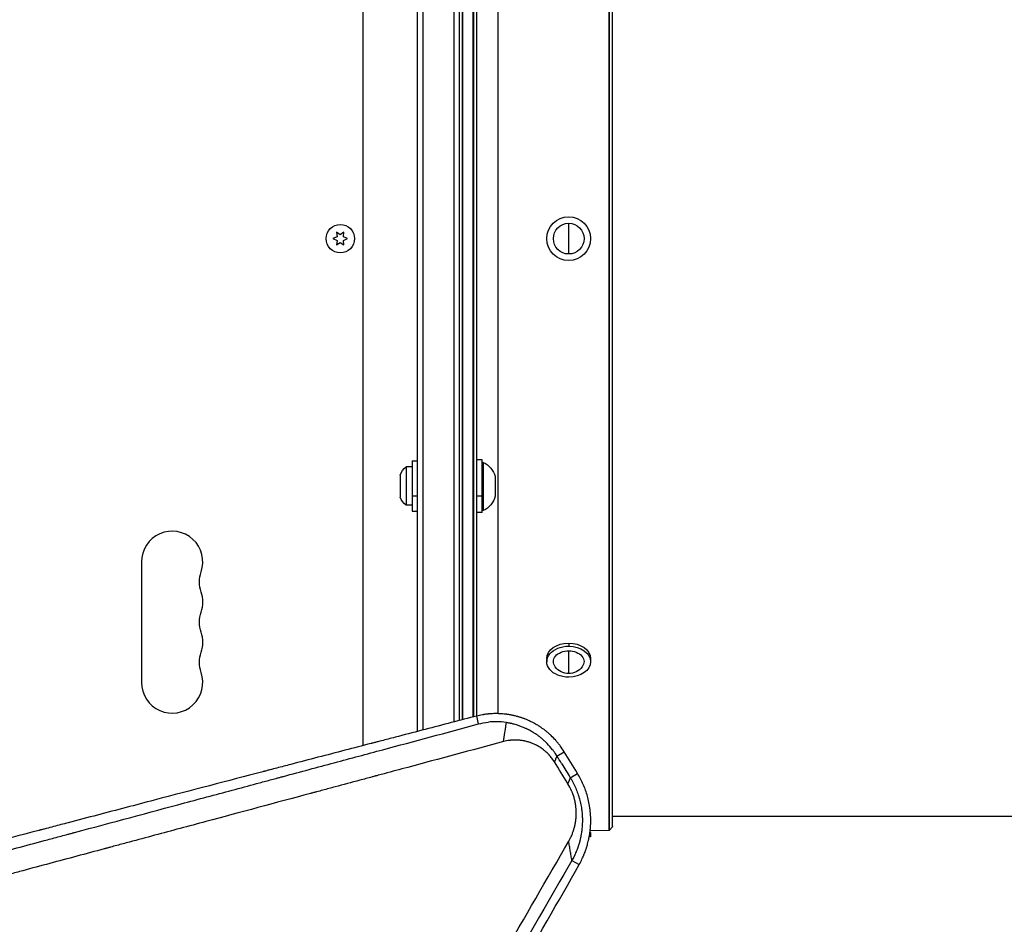
# Model space of a CAD drawing. Units: millimetres. Extents: x -3552 to 4077, y -4062 to 5184.
# Drawn here: x -182 to 268, y 228 to 641 of the extents above; entities that cross this region are included whole.
import ezdxf

# ---------------------------------------------------------------- set-up
doc = ezdxf.new("R2010")
doc.units = ezdxf.units.MM
doc.header["$LTSCALE"] = 20
doc.linetypes.add('HIDDEN', pattern=[9.525, 6.35, -3.175])
doc.layers.add('2d', color=230, linetype='Continuous')
doc.layers.add('EN-Free_Space_Hatch', color=10, linetype='HIDDEN')

msp = doc.modelspace()

# ---------------------------------------------------------------- hatches: boundary and pattern name
at = {"layer": 'EN-Free_Space_Hatch'}
h = msp.add_hatch(dxfattribs=at)
h.set_pattern_fill('ANSI31', color=256, scale=100, angle=-30)
h.set_pattern_definition([(285, (-148, -1174.33), (306.681, 82.175), [])])
edge = h.paths.add_edge_path()
edge.add_line((-147.99, -1174.33), (-1197, -2991.26))
edge.add_arc((-2063.03, -2491.26), 1000, -120, -30, ccw=False)
edge.add_arc((-2063.03, -2491.26), 1000, 150, 240, ccw=False)
edge.add_line((-2929.05, -1991.26), (-1880.04, -174.33))
edge.add_arc((-1014.02, -674.33), 1000, 60, 150, ccw=False)
edge.add_arc((-1014.02, -674.33), 1000, -30, 60, ccw=False)

# ---------------------------------------------------------------- linework, layer by layer
at = {"layer": '2d'}
for p, q in [((16.5, 1029.47), (16.5, 320.43)), ((0, 316.15), (0, 1029)), ((2.5, 316.8), (2.5, 1029.06)), ((19, 1027.81), (19, 321.08)), ((20.35, 858.85), (20.35, 321.43)), ((20.71, 321.52), (20.71, 859)), ((25.29, 859), (25.29, 322.71)), ((25.65, 322.8), (25.65, 858.85)), ((19.15, 321.12), (19.15, 857.65)), ((26.85, 857.65), (26.85, 323.12)), ((27, 323.15), (27, 857.29)), ((36.84, 324.25), (36.84, 811.84)), ((87.29, 811.03), (87.29, 270.97)), ((87.64, 271.12), (87.64, 810.88)), ((88.86, 809.62), (88.86, 272.38)), ((89, 272.73), (89, 809.27)), ((-25, 804.5), (-25, 309.65)), ((-36.93, 543.9), (-36.75, 541.86)), ((-35.25, 542.73), (-36.93, 543.9)), ((-33.58, 543.9), (-35.25, 542.73)), ((-33.75, 541.86), (-33.58, 543.9)), ((69, 534), (69, 548)), ((-36.75, 541.86), (-38.6, 541)), ((-38.6, 541), (-36.75, 540.14)), ((-36.75, 540.14), (-36.93, 538.1)), ((-31.9, 541), (-33.75, 541.86)), ((-33.75, 540.14), (-31.9, 541)), ((-33.58, 538.1), (-33.75, 540.14)), ((-36.93, 538.1), (-35.25, 539.27)), ((-35.25, 539.27), (-33.58, 538.1)), ((-5.12, 436.86), (-5.12, 419.36)), ((-2.5, 436.86), (-5.12, 436.86)), ((-2.5, 439.61), (-2.5, 416.61)), ((-2.5, 439.61), (0, 439.61)), ((29.5, 440.11), (27, 440.11)), ((29.5, 416.11), (29.5, 440.11)), ((30, 438.92), (29.5, 438.92)), ((30, 438.92), (30, 416.92)), ((-8, 433.11), (-8, 423.11)), ((35.5, 432.42), (35.5, 423.42)), ((-2.5, 423.71), (0, 423.71)), ((29.5, 423.52), (27, 423.52)), ((-2.5, 419.36), (-5.12, 419.36)), ((-2.5, 416.61), (0, 416.61)), ((29.5, 416.11), (27, 416.11)), ((30, 416.92), (29.5, 416.92)), ((-126, 393.5), (-126, 338.5)), ((69, 356.45), (69, 355.03)), ((69, 342.57), (69, 352.91)), ((59, 349.37), (59, 347.96)), ((79, 349.37), (79, 347.96)), ((27.85, 319.53), (27.07, 323.17)), ((19.15, 317.2), (19.15, 317.2)), ((20.35, 317.52), (20.35, 317.52)), ((20.71, 317.61), (20.71, 317.61)), ((63.64, 304.89), (66.93, 306.88)), ((69.73, 295.03), (73.01, 297.01)), ((89, 277.5), (1441, 277.5)), ((71.12, 270.71), (71.12, 270.71)), ((79, 270), (78.7, 270)), ((87.29, 270.97), (78.8, 270.84)), ((79, 270), (79, 268)), ((88.86, 272.38), (87.64, 271.12)), ((79, 268), (78.37, 268)), ((70.47, 257.24), (73.83, 255.47))]:
    msp.add_line(p, q, dxfattribs=at)
for centre, radius in [((69, 541), 10), ((-35.25, 541), 6.5), ((69, 541), 7)]:
    msp.add_circle(centre, radius, dxfattribs=at)
at = {"layer": '2d', "extrusion": (0, 0, -1)}
for centre, radius, start, end in [((0.5, 430.32), 8, 20.3641, 54.7593), ((-25.84, 429.82), 10, 114.5665, 164.9608), ((0.5, 425.89), 8, 305.2407, 339.6359), ((-25.84, 426.01), 10, 195.0392, 245.4335), ((85.54, 384.33), 14, 340.8901, 19.1099), ((85.54, 366), 14, 340.8901, 19.1099), ((85.54, 347.67), 14, 340.8901, 19.1099), ((-69, 350.34), 7.77, 217.8201, 322.1799), ((-88.5, 272.73), 0.5, 180, 224.076)]:
    msp.add_arc(centre, radius, start, end, dxfattribs=at)
at = {"layer": '2d'}
for centre, radius, start, end in [((-112, 393.5), 14, 340.8901, 180), ((-112, 375.17), 14, 340.8901, 19.1099), ((-112, 356.83), 14, 340.8901, 19.1099), ((-112, 338.5), 14, 180, 19.1099), ((87.29, 271.47), 0.5, 270.924, 315.924)]:
    msp.add_arc(centre, radius, start, end, dxfattribs=at)
at = {"layer": '2d', "extrusion": (0, 0, -1)}
for centre, major_axis, start_param, end_param in [((69, 349.37), (10, 0), 3.141593, 4.712389), ((69, 349.37), (10, 0), -1.570796, 0), ((69, 347.96), (10, 0), 1.570796, 4.712389), ((69, 347.96), (-7, 0), -0.501988, 1.570796), ((69, 347.96), (10, 0), -1.570796, 1.570796), ((69, 347.96), (-7, 0), 1.570796, 3.64358)]:
    msp.add_ellipse(centre, major_axis=major_axis, ratio=0.707107, start_param=start_param, end_param=end_param, dxfattribs=at)
at = {"layer": '2d'}
for points, knots in [([(66.93, 306.88), (66.38, 307.78), (65.78, 308.67), (64.82, 309.97), (64.48, 310.4), (63.96, 311.04), (63.7, 311.36), (63.38, 311.72), (63.22, 311.91), (63.14, 312), (63.1, 312.04), (63.08, 312.06), (63.07, 312.07), (63.07, 312.08), (62.42, 312.8), (61.72, 313.53), (60.58, 314.62), (60.18, 314.98), (59.57, 315.51), (59.25, 315.78), (58.88, 316.09), (58.69, 316.24), (58.59, 316.32), (58.55, 316.35), (58.52, 316.37), (58.51, 316.38), (58.09, 316.72), (57.68, 317.03), (57.06, 317.47), (56.76, 317.69), (56.4, 317.93), (56.23, 318.05), (56.15, 318.1), (56.1, 318.14), (56.07, 318.15), (55.67, 318.42), (55.27, 318.68), (54.64, 319.06), (54.31, 319.26), (53.92, 319.48), (53.71, 319.6), (53.61, 319.66), (53.56, 319.68), (53.54, 319.7), (53.53, 319.7), (53.52, 319.71), (53.12, 319.93), (52.71, 320.15), (52.05, 320.48), (51.72, 320.64), (51.31, 320.83), (51.1, 320.93), (51, 320.98), (50.95, 321), (50.92, 321.01), (50.91, 321.02), (50.9, 321.02), (50.52, 321.19), (50.12, 321.37), (49.46, 321.64), (49.23, 321.73), (48.87, 321.87), (48.69, 321.94), (48.47, 322.02), (48.36, 322.06), (48.31, 322.08), (48.28, 322.09), (48.26, 322.09), (47.8, 322.26), (47.35, 322.41), (46.69, 322.62), (46.47, 322.69), (46.2, 322.77), (46.14, 322.79), (46.04, 322.82), (45.9, 322.86), (45.74, 322.9), (45.22, 323.05), (44.77, 323.16), (44.16, 323.31), (44.04, 323.34), (43.75, 323.4), (43.62, 323.43), (43.23, 323.51), (43, 323.56), (42.7, 323.62), (42.61, 323.64), (42.48, 323.66), (42.43, 323.67), (42.35, 323.68), (42.3, 323.69), (42.05, 323.74), (41.62, 323.81), (41.15, 323.88), (40.84, 323.92), (40.78, 323.93), (40.65, 323.95), (40.46, 323.97), (40.27, 324), (39.65, 324.07), (39.18, 324.11), (38.53, 324.16), (38.32, 324.18), (38.01, 324.2), (37.86, 324.21), (37.69, 324.22), (37.6, 324.22), (37.57, 324.22), (37.54, 324.22), (37.53, 324.22), (37.44, 324.23), (37.34, 324.23), (37.17, 324.24), (37.08, 324.24), (36.97, 324.24), (36.91, 324.25), (36.89, 324.25), (36.87, 324.25), (36.86, 324.25), (36.69, 324.25), (36.55, 324.25), (36.39, 324.26), (36.34, 324.26), (36.28, 324.26), (36.25, 324.26), (36.22, 324.26), (36.2, 324.26), (36.2, 324.26), (36.19, 324.26), (36.19, 324.26), (36.19, 324.26), (35.89, 324.26), (35.63, 324.26), (35.29, 324.26), (35.19, 324.25), (35.06, 324.25), (35, 324.25), (34.93, 324.25), (34.9, 324.25), (34.88, 324.25), (34.87, 324.25), (34.87, 324.25), (34.87, 324.25), (34.44, 324.23), (33.79, 324.2), (33.01, 324.15), (32.62, 324.11), (32.43, 324.1), (32.33, 324.09), (32.28, 324.08), (32.26, 324.08), (32.25, 324.08), (32.24, 324.08), (32.24, 324.08), (32.24, 324.08), (31.45, 324), (30.84, 323.91), (30.19, 323.81), (30.02, 323.78), (29.83, 323.75), (29.77, 323.74), (29.71, 323.73), (29.68, 323.73), (29.65, 323.72), (29.64, 323.72), (29.64, 323.72), (29.63, 323.72), (29.63, 323.72), (29.63, 323.72), (29.63, 323.72), (28.65, 323.55), (27.8, 323.35), (27.07, 323.17)], [0, 0, 0, 0, 0.0625, 0.0625, 0.09375, 0.09375, 0.109375, 0.117188, 0.121094, 0.123047, 0.124023, 0.124512, 0.124512, 0.125, 0.125, 0.1875, 0.1875, 0.21875, 0.21875, 0.234375, 0.242188, 0.246094, 0.248047, 0.249023, 0.249023, 0.25, 0.25, 0.28125, 0.28125, 0.296875, 0.304688, 0.308594, 0.310547, 0.310547, 0.3125, 0.3125, 0.34375, 0.34375, 0.359375, 0.367188, 0.371094, 0.373047, 0.374023, 0.374512, 0.374512, 0.375, 0.375, 0.40625, 0.40625, 0.421875, 0.429688, 0.433594, 0.435547, 0.436523, 0.437012, 0.437012, 0.4375, 0.4375, 0.46875, 0.46875, 0.484375, 0.484375, 0.492188, 0.496094, 0.498047, 0.499023, 0.499023, 0.5, 0.5, 0.53125, 0.53125, 0.546875, 0.546875, 0.550781, 0.550781, 0.554688, 0.5625, 0.5625, 0.59375, 0.59375, 0.601562, 0.601562, 0.609375, 0.609375, 0.625, 0.625, 0.632812, 0.632812, 0.636719, 0.636719, 0.640625, 0.640625, 0.65625, 0.671875, 0.671875, 0.675781, 0.675781, 0.679687, 0.6875, 0.6875, 0.71875, 0.71875, 0.734375, 0.734375, 0.742187, 0.746094, 0.748047, 0.749023, 0.749023, 0.75, 0.75, 0.757812, 0.757812, 0.761719, 0.763672, 0.764648, 0.765137, 0.765137, 0.765625, 0.765625, 0.773437, 0.773437, 0.777344, 0.777344, 0.779297, 0.780273, 0.780762, 0.781006, 0.781128, 0.781128, 0.78125, 0.78125, 0.796875, 0.796875, 0.804687, 0.804687, 0.808594, 0.810547, 0.811523, 0.812012, 0.812256, 0.812256, 0.8125, 0.8125, 0.84375, 0.859375, 0.867188, 0.871094, 0.873047, 0.874023, 0.874512, 0.874756, 0.874878, 0.874878, 0.875, 0.875, 0.90625, 0.90625, 0.921875, 0.921875, 0.929687, 0.929687, 0.933594, 0.935547, 0.936523, 0.937012, 0.937256, 0.937378, 0.937378, 0.9375, 0.9375, 1, 1, 1, 1]), ([(27.07, 323.17), (19.38, 321.18), (11.51, 319.14), (-0.55, 316.01), (-4.61, 314.96), (-10.77, 313.35), (-13.87, 312.55), (-17.52, 311.6), (-19.35, 311.12), (-20.26, 310.89), (-20.72, 310.77), (-20.95, 310.71), (-21.06, 310.68), (-21.11, 310.66), (-21.15, 310.66), (-21.16, 310.65), (-29.12, 308.58), (-37.2, 306.47), (-49.56, 303.25), (-53.71, 302.17), (-60, 300.53), (-63.16, 299.7), (-66.87, 298.73), (-68.73, 298.25), (-69.66, 298), (-70.13, 297.88), (-70.36, 297.82), (-70.48, 297.79), (-70.53, 297.78), (-70.56, 297.77), (-70.58, 297.76), (-86.59, 293.58), (-103.11, 289.26), (-128.68, 282.55), (-137.34, 280.28), (-150.52, 276.82), (-154.95, 275.66), (-161.64, 273.9), (-164.99, 273.02), (-168.93, 271.98), (-170.91, 271.46), (-171.9, 271.2), (-172.39, 271.07), (-172.64, 271.01), (-172.76, 270.98), (-172.82, 270.96), (-172.85, 270.95), (-172.87, 270.95), (-189.69, 266.53), (-206.99, 261.97), (-233.72, 254.93), (-242.75, 252.54), (-256.5, 248.92), (-263.42, 247.09), (-271.58, 244.94), (-275.68, 243.85), (-277.74, 243.31), (-278.77, 243.04), (-279.28, 242.9), (-279.54, 242.83), (-279.67, 242.8), (-279.72, 242.78), (-279.76, 242.78), (-279.78, 242.77), (-297.57, 238.07), (-315.75, 233.26), (-343.61, 225.89), (-353, 223.41), (-367.23, 219.64), (-374.39, 217.74), (-382.8, 215.51), (-387.02, 214.39), (-389.13, 213.83), (-390.19, 213.55), (-390.72, 213.41), (-390.99, 213.34), (-391.1, 213.31), (-391.18, 213.29), (-391.22, 213.28), (-409.62, 208.4), (-428.36, 203.43), (-457.04, 195.82), (-466.69, 193.26), (-481.3, 189.37), (-488.64, 187.42), (-497.27, 185.13), (-501.59, 183.98), (-503.76, 183.4), (-504.85, 183.12), (-505.39, 182.97), (-505.66, 182.9), (-505.78, 182.87), (-505.85, 182.85), (-505.89, 182.84), (-515.55, 180.27), (-525.22, 177.7), (-539.82, 173.82), (-547.15, 171.87), (-555.73, 169.58), (-560.03, 168.44), (-562.18, 167.87), (-563.26, 167.58), (-563.8, 167.44), (-564.03, 167.38), (-564.18, 167.33), (-564.26, 167.31), (-574.02, 164.72), (-583.79, 162.12), (-598.56, 158.18), (-605.98, 156.21), (-614.69, 153.89), (-619.05, 152.72), (-621.24, 152.14), (-622.34, 151.85), (-622.88, 151.7), (-623.16, 151.63), (-623.27, 151.6), (-623.35, 151.58), (-623.39, 151.57), (-642.9, 146.37), (-662.58, 141.12), (-692.43, 133.16), (-702.43, 130.49), (-717.51, 126.47), (-725.07, 124.45), (-733.92, 122.09), (-738.35, 120.91), (-740.57, 120.32), (-741.68, 120.02), (-742.16, 119.89), (-742.48, 119.81), (-742.64, 119.77), (-752.81, 117.05), (-762.84, 114.37), (-777.89, 110.35), (-785.42, 108.34), (-794.2, 105.99), (-798.59, 104.82), (-800.47, 104.32), (-801.73, 103.98), (-802.36, 103.82), (-803.61, 103.48), (-804.24, 103.31), (-805.19, 103.06), (-805.5, 102.98), (-805.97, 102.85), (-806.21, 102.79), (-806.48, 102.71), (-806.62, 102.68), (-806.69, 102.66), (-806.72, 102.65), (-806.74, 102.64), (-806.75, 102.64), (-807.27, 102.5), (-808.13, 102.27), (-809.28, 101.97), (-809.89, 101.8), (-810.21, 101.72), (-810.37, 101.67), (-810.45, 101.65), (-810.48, 101.64), (-810.51, 101.64), (-810.52, 101.63), (-811.79, 101.29), (-813.68, 100.79), (-815.57, 100.29), (-816.83, 99.95), (-817.45, 99.78), (-820.6, 98.94), (-824.38, 97.94), (-828.16, 96.93), (-830.68, 96.26), (-831.94, 95.92), (-841.5, 93.38), (-849.81, 91.17), (-858.11, 88.96)], [0, 0, 0, 0, 0.03125, 0.03125, 0.046875, 0.046875, 0.0546875, 0.0585937, 0.0605469, 0.0615234, 0.0620117, 0.0622559, 0.0623779, 0.062439, 0.062439, 0.0625, 0.0625, 0.09375, 0.09375, 0.109375, 0.109375, 0.1171875, 0.1210937, 0.1230469, 0.1240234, 0.1245117, 0.1247559, 0.1248779, 0.124939, 0.124939, 0.125, 0.125, 0.1875, 0.1875, 0.21875, 0.21875, 0.234375, 0.234375, 0.2421875, 0.2460937, 0.2480469, 0.2490234, 0.2495117, 0.2497559, 0.2498779, 0.249939, 0.249939, 0.25, 0.25, 0.3125, 0.3125, 0.34375, 0.34375, 0.359375, 0.3671875, 0.3710937, 0.3730469, 0.3740234, 0.3745117, 0.3747559, 0.3748779, 0.374939, 0.374939, 0.375, 0.375, 0.4375, 0.4375, 0.46875, 0.46875, 0.484375, 0.4921875, 0.4960937, 0.4980469, 0.4990234, 0.4995117, 0.4997559, 0.4998779, 0.4998779, 0.5, 0.5, 0.5625, 0.5625, 0.59375, 0.59375, 0.609375, 0.6171875, 0.6210937, 0.6230469, 0.6240234, 0.6245117, 0.6247559, 0.6248779, 0.6248779, 0.625, 0.625, 0.65625, 0.65625, 0.671875, 0.6796875, 0.6835937, 0.6855469, 0.6865234, 0.6870117, 0.6872559, 0.6872559, 0.6875, 0.6875, 0.71875, 0.71875, 0.734375, 0.7421875, 0.7460937, 0.7480469, 0.7490234, 0.7495117, 0.7497559, 0.7498779, 0.7498779, 0.75, 0.75, 0.8125, 0.8125, 0.84375, 0.84375, 0.859375, 0.8671875, 0.8710937, 0.8730469, 0.8740234, 0.8745117, 0.8745117, 0.875, 0.875, 0.90625, 0.90625, 0.921875, 0.9296875, 0.9335938, 0.9355469, 0.9355469, 0.9375, 0.9375, 0.9394531, 0.9394531, 0.9404297, 0.9404297, 0.940918, 0.9411621, 0.9412842, 0.9413452, 0.9413757, 0.9413757, 0.9414063, 0.9414063, 0.9433594, 0.9443359, 0.9448242, 0.9450684, 0.9451904, 0.9452515, 0.945282, 0.945282, 0.9453125, 0.9453125, 0.9492188, 0.9511719, 0.9511719, 0.953125, 0.953125, 0.9609375, 0.9648438, 0.9648438, 0.96875, 0.96875, 0.9944314, 0.9944314, 0.9944314, 0.9944314]), ([(-817.28, 92.93), (-816.06, 93.26), (-814.23, 93.75), (-812.4, 94.24), (-811.17, 94.56), (-810.56, 94.73), (-809.34, 95.05), (-808.42, 95.3), (-807.35, 95.59), (-806.82, 95.73), (-806.55, 95.8), (-806.42, 95.84), (-806.35, 95.85), (-806.32, 95.86), (-806.3, 95.87), (-806.29, 95.87), (-806.29, 95.87), (-805.91, 95.97), (-805.41, 96.11), (-804.49, 96.35), (-804.16, 96.44), (-803.61, 96.59), (-803.33, 96.66), (-802.98, 96.76), (-802.8, 96.81), (-802.71, 96.83), (-802.67, 96.84), (-802.64, 96.85), (-802.63, 96.85), (-799.58, 97.67), (-796.84, 98.4), (-793.18, 99.38), (-792.03, 99.69), (-790.42, 100.12), (-789.64, 100.33), (-788.78, 100.56), (-788.37, 100.67), (-788.16, 100.73), (-788.06, 100.75), (-788.01, 100.77), (-787.98, 100.78), (-787.97, 100.78), (-787.96, 100.78), (-787.96, 100.78), (-782.96, 102.12), (-778.02, 103.44), (-770.7, 105.41), (-767.06, 106.38), (-762.86, 107.51), (-760.76, 108.07), (-759.72, 108.35), (-759.2, 108.49), (-758.94, 108.56), (-758.81, 108.59), (-758.75, 108.61), (-758.71, 108.62), (-758.7, 108.62), (-748.57, 111.34), (-738.64, 113.99), (-724.04, 117.91), (-719.22, 119.2), (-712.05, 121.12), (-708.49, 122.07), (-704.36, 123.18), (-702.31, 123.73), (-701.43, 123.97), (-700.84, 124.12), (-700.55, 124.2), (-681.43, 129.32), (-662.32, 134.44), (-633.28, 142.23), (-623.54, 144.84), (-608.83, 148.78), (-601.46, 150.75), (-592.82, 153.07), (-588.49, 154.23), (-586.32, 154.81), (-585.23, 155.1), (-584.69, 155.25), (-584.42, 155.32), (-584.3, 155.35), (-584.23, 155.37), (-584.19, 155.38), (-563.46, 160.94), (-543.71, 166.23), (-515.5, 173.79), (-506.33, 176.25), (-492.92, 179.84), (-488.51, 181.02), (-481.98, 182.77), (-478.74, 183.64), (-474.99, 184.65), (-473.13, 185.15), (-472.2, 185.39), (-471.74, 185.52), (-471.5, 185.58), (-471.39, 185.61), (-471.34, 185.63), (-471.3, 185.63), (-471.29, 185.64), (-453.26, 190.47), (-435.16, 195.32), (-407.92, 202.63), (-398.82, 205.06), (-385.16, 208.73), (-378.33, 210.56), (-370.35, 212.7), (-366.36, 213.77), (-364.36, 214.3), (-363.36, 214.57), (-362.86, 214.7), (-362.61, 214.77), (-362.49, 214.81), (-362.43, 214.82), (-362.4, 214.83), (-362.38, 214.83), (-343.1, 220), (-324.74, 224.93), (-298.52, 231.96), (-289.99, 234.24), (-277.53, 237.58), (-273.43, 238.68), (-267.36, 240.31), (-264.34, 241.12), (-260.86, 242.05), (-259.13, 242.52), (-258.26, 242.75), (-257.83, 242.87), (-257.62, 242.92), (-257.51, 242.95), (-257.46, 242.97), (-257.43, 242.97), (-257.42, 242.98), (-240.24, 247.59), (-223.24, 252.15), (-198, 258.91), (-189.64, 261.16), (-177.16, 264.51), (-170.94, 266.17), (-163.71, 268.11), (-160.1, 269.08), (-158.3, 269.56), (-157.4, 269.8), (-156.95, 269.93), (-156.73, 269.99), (-156.62, 270.02), (-156.57, 270.03), (-156.54, 270.04), (-156.52, 270.04), (-138.97, 274.75), (-122.29, 279.23), (-98.49, 285.61), (-90.75, 287.69), (-79.45, 290.72), (-75.74, 291.72), (-70.23, 293.2), (-67.5, 293.93), (-64.34, 294.78), (-62.77, 295.2), (-61.99, 295.41), (-61.6, 295.51), (-61.4, 295.57), (-61.3, 295.59), (-61.26, 295.6), (-61.23, 295.61), (-61.22, 295.62), (-53.3, 297.74), (-45.57, 299.82), (-34.24, 302.86), (-30.51, 303.86), (-23.14, 305.84), (-19.49, 306.82), (-1.5, 311.65), (13.11, 315.57), (27.85, 319.53)], [0, 0, 0, 0, 0.003906, 0.005859, 0.005859, 0.007813, 0.007813, 0.009766, 0.010742, 0.01123, 0.011475, 0.011597, 0.011658, 0.011688, 0.011703, 0.011703, 0.011719, 0.011719, 0.013672, 0.013672, 0.014648, 0.014648, 0.015137, 0.015381, 0.015503, 0.015564, 0.015594, 0.015594, 0.015625, 0.015625, 0.023438, 0.023438, 0.027344, 0.027344, 0.029297, 0.030273, 0.030762, 0.031006, 0.031128, 0.031189, 0.031219, 0.031235, 0.031235, 0.03125, 0.03125, 0.046875, 0.046875, 0.054688, 0.058594, 0.060547, 0.061523, 0.062012, 0.062256, 0.062378, 0.062439, 0.062439, 0.0625, 0.0625, 0.09375, 0.09375, 0.109375, 0.109375, 0.117188, 0.121094, 0.123047, 0.124023, 0.124023, 0.125, 0.125, 0.1875, 0.1875, 0.21875, 0.21875, 0.234375, 0.242188, 0.246094, 0.248047, 0.249023, 0.249512, 0.249756, 0.249878, 0.249878, 0.25, 0.25, 0.3125, 0.3125, 0.34375, 0.34375, 0.359375, 0.359375, 0.367188, 0.371094, 0.373047, 0.374023, 0.374512, 0.374756, 0.374878, 0.374939, 0.374939, 0.375, 0.375, 0.4375, 0.4375, 0.46875, 0.46875, 0.484375, 0.492188, 0.496094, 0.498047, 0.499023, 0.499512, 0.499756, 0.499878, 0.499939, 0.499939, 0.5, 0.5, 0.5625, 0.5625, 0.59375, 0.59375, 0.609375, 0.609375, 0.617188, 0.621094, 0.623047, 0.624023, 0.624512, 0.624756, 0.624878, 0.624939, 0.624939, 0.625, 0.625, 0.6875, 0.6875, 0.71875, 0.71875, 0.734375, 0.742188, 0.746094, 0.748047, 0.749023, 0.749512, 0.749756, 0.749878, 0.749939, 0.749939, 0.75, 0.75, 0.8125, 0.8125, 0.84375, 0.84375, 0.859375, 0.859375, 0.867188, 0.871094, 0.873047, 0.874023, 0.874512, 0.874756, 0.874878, 0.874939, 0.874939, 0.875, 0.875, 0.90625, 0.90625, 0.921875, 0.921875, 0.9375, 0.9375, 1, 1, 1, 1]), ([(40.55, 320.15), (39.08, 320.39), (37.49, 320.55), (34.6, 320.57), (33.46, 320.5), (32.37, 320.38)], [-76.16041, -76.16041, -76.16041, -76.16041, -51.996933, -51.996933, -34.967405, -34.967405, -34.967405, -34.967405]), ([(39.21, 311.47), (39.21, 311.49), (39.22, 311.51), (39.4, 312.88), (39.65, 314.09), (40.06, 316.61), (40.12, 317.11), (40.16, 317.37), (40.17, 317.46), (40.21, 317.71), (40.23, 317.81), (40.29, 318.19), (40.33, 318.46), (40.43, 319.17), (40.49, 319.67), (40.56, 320.15)], [-291.586408, -291.586408, -291.586408, -291.586408, -291.083636, -291.083636, -252.313892, -252.313892, -227.98969, -227.98969, -214.530955, -214.530955, -191.600897, -191.600897, -141.915964, -141.915964, -50.458755, -50.458755, -50.458755, -50.458755]), ([(63.64, 304.89), (63.52, 305.07), (63.44, 305.21), (63.2, 305.58), (63.01, 305.87), (62.58, 306.51), (62.32, 306.88), (61.91, 307.42), (61.77, 307.61), (60.87, 308.78), (60.06, 309.71), (59.11, 310.68), (59.02, 310.78), (58.69, 311.11), (58.45, 311.34), (58.1, 311.68), (57.97, 311.79), (57.64, 312.09), (57.44, 312.28), (57.11, 312.56), (57, 312.66), (56.78, 312.85), (56.67, 312.94), (56.37, 313.18), (56.18, 313.34), (55.75, 313.67), (55.52, 313.85), (54.96, 314.27), (54.62, 314.51), (54.04, 314.91), (53.79, 315.08), (53.36, 315.36), (53.17, 315.47), (52.36, 315.98), (51.73, 316.34), (50.99, 316.74), (50.9, 316.78), (50.6, 316.94), (50.38, 317.05), (50.05, 317.21), (49.94, 317.26), (49.75, 317.35), (49.67, 317.39), (49.41, 317.51), (49.23, 317.59), (48.55, 317.9), (48.04, 318.11), (47.26, 318.41), (46.99, 318.51), (46.21, 318.79), (45.69, 318.96), (44.8, 319.23), (44.42, 319.33), (43.58, 319.56), (43.11, 319.67), (42.51, 319.8), (42.38, 319.82), (42.19, 319.86), (42.13, 319.87), (41.83, 319.93), (41.59, 319.98), (41.19, 320.05), (41.02, 320.07), (40.76, 320.12), (40.66, 320.13), (40.56, 320.15)], [-38.593922, -38.593922, -38.593922, -38.593922, -38.3815, -38.3815, -37.726081, -37.726081, -36.857204, -36.857204, -36.398564, -36.398564, -33.97421, -33.97421, -33.710555, -33.710555, -33.050839, -33.050839, -32.710698, -32.710698, -32.16994, -32.16994, -31.868447, -31.868447, -31.596482, -31.596482, -31.102658, -31.102658, -30.527554, -30.527554, -29.697437, -29.697437, -29.100252, -29.100252, -28.656302, -28.656302, -27.148339, -27.148339, -26.948363, -26.948363, -26.448225, -26.448225, -26.199326, -26.199326, -26.014854, -26.014854, -25.615273, -25.615273, -24.475877, -24.475877, -23.872416, -23.872416, -22.748477, -22.748477, -21.944695, -21.944695, -20.928597, -20.928597, -20.664005, -20.664005, -20.534577, -20.534577, -20.056397, -20.056397, -19.724582, -19.724582, -19.509334, -19.509334, -19.509334, -19.509334]), ([(39.21, 311.47), (24.58, 307.54), (10.01, 303.63), (-8.03, 298.78), (-11.63, 297.81), (-16.13, 296.61), (-17.25, 296.31), (-18.43, 295.99), (-18.73, 295.91), (-18.82, 295.89), (-18.88, 295.87), (-19.02, 295.83), (-19.64, 295.66), (-22.12, 295), (-28.25, 293.35), (-33.89, 291.84), (-39.51, 290.33), (-42.31, 289.58), (-45.58, 288.7), (-47.21, 288.26), (-48.03, 288.04), (-48.44, 287.93), (-48.64, 287.88), (-48.74, 287.85), (-48.79, 287.84), (-48.82, 287.83), (-48.83, 287.83), (-64.95, 283.5), (-80.89, 279.22), (-104.45, 272.9), (-112.25, 270.81), (-123.85, 267.69), (-127.69, 266.66), (-133.44, 265.12), (-136.31, 264.35), (-139.65, 263.45), (-141.31, 263.01), (-142.14, 262.78), (-142.56, 262.67), (-142.77, 262.62), (-142.87, 262.59), (-142.91, 262.58), (-142.94, 262.57), (-142.96, 262.56), (-151.35, 260.31), (-159.65, 258.09), (-171.97, 254.78), (-176.06, 253.68), (-182.16, 252.05), (-185.2, 251.23), (-188.74, 250.28), (-190.5, 249.81), (-191.38, 249.57), (-191.82, 249.45), (-192.04, 249.4), (-192.15, 249.37), (-192.2, 249.35), (-192.23, 249.34), (-192.25, 249.34), (-200.85, 247.03), (-209.34, 244.76), (-221.93, 241.38), (-226.11, 240.26), (-232.33, 238.59), (-235.43, 237.76), (-239.03, 236.79), (-240.83, 236.31), (-241.72, 236.07), (-242.17, 235.95), (-242.4, 235.89), (-242.51, 235.86), (-242.56, 235.85), (-242.59, 235.84), (-242.6, 235.83), (-251.4, 233.47), (-260.08, 231.15), (-272.91, 227.7), (-277.16, 226.56), (-283.49, 224.87), (-286.65, 224.02), (-290.31, 223.04), (-292.13, 222.55), (-293.04, 222.31), (-293.5, 222.18), (-293.72, 222.12), (-293.84, 222.09), (-293.89, 222.08), (-293.92, 222.07), (-293.93, 222.07), (-302.94, 219.65), (-311.79, 217.28), (-324.87, 213.77), (-329.19, 212.61), (-335.63, 210.89), (-338.83, 210.03), (-342.55, 209.03), (-344.4, 208.54), (-345.33, 208.29), (-345.79, 208.16), (-346.02, 208.1), (-346.13, 208.07), (-346.18, 208.06), (-346.22, 208.05), (-346.23, 208.04), (-355.44, 205.58), (-364.48, 203.15), (-377.79, 199.58), (-382.19, 198.4), (-388.73, 196.65), (-391.99, 195.78), (-395.76, 194.77), (-397.63, 194.26), (-398.57, 194.01), (-399.04, 193.89), (-399.27, 193.82), (-399.39, 193.79), (-399.44, 193.78), (-399.47, 193.77), (-399.49, 193.77), (-408.91, 191.24), (-418.13, 188.77), (-431.69, 185.13), (-436.16, 183.94), (-442.8, 182.16), (-446.1, 181.27), (-449.92, 180.25), (-451.83, 179.74), (-452.77, 179.48), (-453.25, 179.35), (-453.49, 179.29), (-453.6, 179.26), (-453.65, 179.25), (-453.69, 179.24), (-453.7, 179.23), (-463.35, 176.65), (-472.76, 174.13), (-486.56, 170.43), (-491.1, 169.21), (-497.84, 167.4), (-501.19, 166.51), (-505.06, 165.47), (-506.98, 164.95), (-507.94, 164.7), (-508.42, 164.57), (-508.66, 164.5), (-508.78, 164.47), (-508.83, 164.46), (-508.87, 164.45), (-508.88, 164.44), (-513.68, 163.16), (-518.4, 161.89), (-525.39, 160.02), (-528.86, 159.09), (-532.87, 158.01), (-534.86, 157.48), (-535.86, 157.21), (-536.36, 157.08), (-536.6, 157.01), (-536.73, 156.98), (-536.78, 156.97), (-536.82, 156.96), (-536.83, 156.95), (-541.68, 155.65), (-546.45, 154.37), (-553.5, 152.49), (-557, 151.55), (-561.04, 150.46), (-563.05, 149.93), (-564.05, 149.66), (-564.55, 149.52), (-564.8, 149.46), (-564.92, 149.42), (-564.98, 149.41), (-565.01, 149.4), (-565.03, 149.39), (-569.93, 148.08), (-574.74, 146.79), (-581.85, 144.89), (-584.21, 144.26), (-587.71, 143.32), (-589.45, 142.85), (-591.48, 142.31), (-592.49, 142.04), (-592.99, 141.9), (-593.24, 141.83), (-593.37, 141.8), (-593.42, 141.79), (-593.46, 141.78), (-593.47, 141.77), (-598.43, 140.45), (-603.28, 139.14), (-610.45, 137.22), (-612.82, 136.59), (-616.35, 135.64), (-618.11, 135.17), (-620.14, 134.63), (-621.16, 134.35), (-621.67, 134.22), (-621.92, 134.15), (-622.05, 134.12), (-622.1, 134.1), (-622.14, 134.09), (-622.15, 134.09), (-627.13, 132.75), (-632.01, 131.45), (-639.2, 129.52), (-641.58, 128.88), (-645.11, 127.93), (-646.87, 127.46), (-648.91, 126.92), (-649.93, 126.64), (-650.43, 126.51), (-650.69, 126.44), (-650.81, 126.41), (-650.87, 126.39), (-650.9, 126.38), (-650.92, 126.38), (-655.92, 125.04), (-660.81, 123.73), (-668.02, 121.8), (-670.39, 121.16), (-673.93, 120.21), (-675.69, 119.74), (-677.73, 119.19), (-678.74, 118.92), (-679.25, 118.79), (-679.5, 118.72), (-679.63, 118.68), (-679.69, 118.67), (-679.72, 118.66), (-679.74, 118.66), (-684.76, 117.31), (-689.66, 116), (-696.88, 114.06), (-699.26, 113.43), (-702.8, 112.48), (-704.56, 112.01), (-706.6, 111.46), (-707.61, 111.19), (-708.12, 111.05), (-708.37, 110.98), (-708.5, 110.95), (-708.55, 110.94), (-708.59, 110.93), (-708.6, 110.92), (-713.64, 109.57), (-718.56, 108.25), (-725.79, 106.32), (-728.17, 105.68), (-731.71, 104.73), (-733.47, 104.26), (-735.51, 103.71), (-736.52, 103.44), (-737.03, 103.31), (-737.28, 103.24), (-737.41, 103.2), (-737.46, 103.19), (-737.5, 103.18), (-737.52, 103.18), (-742.57, 101.82), (-747.5, 100.5), (-754.74, 98.56), (-757.13, 97.92), (-760.67, 96.97), (-762.43, 96.5), (-764.47, 95.95), (-765.48, 95.68), (-765.99, 95.55), (-766.24, 95.48), (-766.37, 95.44), (-766.42, 95.43), (-766.46, 95.42), (-766.48, 95.42), (-776.6, 92.7), (-786.27, 90.11), (-795.5, 87.64)], [0, 0, 0, 0, 0.0625, 0.0625, 0.078125, 0.078125, 0.082031, 0.083008, 0.083252, 0.083374, 0.083374, 0.083496, 0.083984, 0.085937, 0.09375, 0.109375, 0.109375, 0.117187, 0.121094, 0.123047, 0.124023, 0.124512, 0.124756, 0.124878, 0.124939, 0.124939, 0.125, 0.125, 0.1875, 0.1875, 0.21875, 0.21875, 0.234375, 0.234375, 0.242187, 0.246094, 0.248047, 0.249023, 0.249512, 0.249756, 0.249878, 0.249939, 0.249939, 0.25, 0.25, 0.28125, 0.28125, 0.296875, 0.296875, 0.304687, 0.308594, 0.310547, 0.311523, 0.312012, 0.312256, 0.312378, 0.312439, 0.312439, 0.3125, 0.3125, 0.34375, 0.34375, 0.359375, 0.359375, 0.367187, 0.371094, 0.373047, 0.374023, 0.374512, 0.374756, 0.374878, 0.374939, 0.374939, 0.375, 0.375, 0.40625, 0.40625, 0.421875, 0.421875, 0.429687, 0.433594, 0.435547, 0.436523, 0.437012, 0.437256, 0.437378, 0.437439, 0.437439, 0.4375, 0.4375, 0.46875, 0.46875, 0.484375, 0.484375, 0.492187, 0.496094, 0.498047, 0.499023, 0.499512, 0.499756, 0.499878, 0.499939, 0.499939, 0.5, 0.5, 0.53125, 0.53125, 0.546875, 0.546875, 0.554687, 0.558594, 0.560547, 0.561523, 0.562012, 0.562256, 0.562378, 0.562439, 0.562439, 0.5625, 0.5625, 0.59375, 0.59375, 0.609375, 0.609375, 0.617187, 0.621094, 0.623047, 0.624023, 0.624512, 0.624756, 0.624878, 0.624939, 0.624939, 0.625, 0.625, 0.65625, 0.65625, 0.671875, 0.671875, 0.679687, 0.683594, 0.685547, 0.686523, 0.687012, 0.687256, 0.687378, 0.687439, 0.687439, 0.6875, 0.6875, 0.703125, 0.703125, 0.710937, 0.714844, 0.716797, 0.717773, 0.718262, 0.718506, 0.718628, 0.718689, 0.718689, 0.71875, 0.71875, 0.734375, 0.734375, 0.742187, 0.746094, 0.748047, 0.749023, 0.749512, 0.749756, 0.749878, 0.749939, 0.749939, 0.75, 0.75, 0.765625, 0.765625, 0.773437, 0.773437, 0.777344, 0.779297, 0.780273, 0.780762, 0.781006, 0.781128, 0.781189, 0.781189, 0.78125, 0.78125, 0.796875, 0.796875, 0.804687, 0.804687, 0.808594, 0.810547, 0.811523, 0.812012, 0.812256, 0.812378, 0.812439, 0.812439, 0.8125, 0.8125, 0.828125, 0.828125, 0.835937, 0.835937, 0.839844, 0.841797, 0.842773, 0.843262, 0.843506, 0.843628, 0.843689, 0.843689, 0.84375, 0.84375, 0.859375, 0.859375, 0.867187, 0.867187, 0.871094, 0.873047, 0.874023, 0.874512, 0.874756, 0.874878, 0.874939, 0.874939, 0.875, 0.875, 0.890625, 0.890625, 0.898437, 0.898437, 0.902344, 0.904297, 0.905273, 0.905762, 0.906006, 0.906128, 0.906189, 0.906189, 0.90625, 0.90625, 0.921875, 0.921875, 0.929687, 0.929687, 0.933594, 0.935547, 0.936523, 0.937012, 0.937256, 0.937378, 0.937439, 0.937439, 0.9375, 0.9375, 0.953125, 0.953125, 0.960937, 0.960937, 0.964844, 0.966797, 0.967773, 0.968262, 0.968506, 0.968628, 0.968689, 0.968689, 0.96875, 0.96875, 1, 1, 1, 1]), ([(62.46, 302.25), (62.12, 302.81), (61.74, 303.35), (61.15, 304.14), (60.84, 304.52), (60.47, 304.96), (60.28, 305.18), (60.2, 305.27), (60.14, 305.33), (60.11, 305.36), (59.66, 305.85), (59.22, 306.3), (58.52, 306.93), (58.17, 307.24), (57.74, 307.58), (57.53, 307.75), (57.42, 307.84), (57.37, 307.87), (57.34, 307.9), (57.32, 307.91), (56.84, 308.28), (56.35, 308.61), (55.61, 309.09), (55.23, 309.32), (54.78, 309.57), (54.55, 309.69), (54.44, 309.75), (54.39, 309.78), (54.36, 309.8), (54.34, 309.81), (53.83, 310.07), (53.07, 310.43), (52.17, 310.79), (51.71, 310.96), (51.48, 311.04), (51.38, 311.07), (51.31, 311.1), (51.28, 311.11), (50.74, 311.29), (49.98, 311.51), (49.08, 311.72), (48.62, 311.81), (48.39, 311.85), (48.3, 311.87), (48.23, 311.88), (48.2, 311.88), (47.66, 311.98), (46.89, 312.08), (46, 312.15), (45.55, 312.17), (45.35, 312.18), (45.22, 312.18), (45.16, 312.18), (44.59, 312.2), (43.84, 312.19), (42.97, 312.13), (42.6, 312.09), (42.35, 312.07), (42.23, 312.05), (41.14, 311.92), (40.17, 311.73), (39.21, 311.47)], [0, 0, 0, 0, 0.0625, 0.0625, 0.09375, 0.109375, 0.117187, 0.121094, 0.121094, 0.125, 0.125, 0.1875, 0.1875, 0.21875, 0.234375, 0.242187, 0.246094, 0.248047, 0.248047, 0.25, 0.25, 0.3125, 0.3125, 0.34375, 0.359375, 0.367187, 0.371094, 0.373047, 0.373047, 0.375, 0.375, 0.4375, 0.46875, 0.484375, 0.492187, 0.496094, 0.496094, 0.5, 0.5, 0.5625, 0.59375, 0.609375, 0.617188, 0.621094, 0.621094, 0.625, 0.625, 0.6875, 0.71875, 0.734375, 0.742188, 0.742188, 0.75, 0.75, 0.8125, 0.84375, 0.859375, 0.859375, 0.875, 0.875, 1, 1, 1, 1]), ([(73.83, 255.47), (74.3, 256.3), (74.71, 257.09), (75.24, 258.21), (75.41, 258.58), (75.64, 259.1), (75.75, 259.36), (75.88, 259.65), (75.94, 259.8), (75.97, 259.87), (75.98, 259.9), (75.99, 259.92), (75.99, 259.93), (75.99, 259.93), (76.16, 260.33), (76.39, 260.92), (76.64, 261.61), (76.76, 261.96), (76.82, 262.14), (76.85, 262.21), (76.87, 262.26), (76.88, 262.29), (76.95, 262.5), (77.01, 262.7), (77.11, 263), (77.16, 263.16), (77.22, 263.34), (77.25, 263.44), (77.26, 263.48), (77.27, 263.51), (77.27, 263.52), (77.28, 263.52), (77.28, 263.53), (77.28, 263.53), (77.3, 263.61), (77.34, 263.75), (77.43, 264.06), (77.47, 264.18), (77.53, 264.38), (77.55, 264.45), (77.58, 264.57), (77.6, 264.63), (77.62, 264.7), (77.63, 264.74), (77.63, 264.75), (77.63, 264.76), (77.63, 264.77), (77.64, 264.77), (77.75, 265.19), (77.91, 265.82), (78.08, 266.57), (78.16, 266.95), (78.2, 267.14), (78.22, 267.22), (78.23, 267.28), (78.24, 267.3), (78.34, 267.8), (78.42, 268.25), (78.53, 268.91), (78.57, 269.12), (78.62, 269.44), (78.64, 269.6), (78.67, 269.78), (78.68, 269.87), (78.68, 269.91), (78.69, 269.93), (78.69, 269.94), (78.75, 270.41), (78.81, 270.86), (78.88, 271.53), (78.91, 271.86), (78.94, 272.25), (78.95, 272.42), (78.96, 272.53), (78.97, 272.58), (79, 273.06), (79.02, 273.51), (79.05, 274.19), (79.06, 274.42), (79.07, 274.78), (79.07, 274.9), (79.07, 275.08), (79.07, 275.17), (79.07, 275.26), (79.07, 275.32), (79.07, 275.35), (79.07, 275.83), (79.07, 276.29), (79.05, 276.99), (79.03, 277.34), (79.01, 277.76), (79, 277.96), (78.99, 278.05), (78.99, 278.11), (78.99, 278.14), (78.96, 278.66), (78.92, 279.14), (78.85, 279.84), (78.82, 280.07), (78.78, 280.41), (78.77, 280.52), (78.75, 280.69), (78.74, 280.77), (78.72, 280.87), (78.72, 280.91), (78.72, 280.94), (78.71, 280.95), (78.46, 282.86), (78.08, 284.71), (77.32, 287.45), (77.03, 288.37), (76.39, 290.17), (76.04, 291.05), (74.9, 293.67), (74.02, 295.37), (73.01, 297.01)], [0, 0, 0, 0, 0.0625, 0.0625, 0.09375, 0.09375, 0.109375, 0.117188, 0.121094, 0.123047, 0.124023, 0.124512, 0.124512, 0.125, 0.125, 0.15625, 0.171875, 0.179688, 0.183594, 0.185547, 0.185547, 0.1875, 0.1875, 0.203125, 0.203125, 0.210938, 0.214844, 0.216797, 0.217773, 0.218262, 0.218506, 0.218628, 0.218628, 0.21875, 0.21875, 0.234375, 0.234375, 0.242188, 0.242188, 0.246094, 0.246094, 0.248047, 0.249023, 0.249512, 0.249756, 0.249878, 0.249878, 0.25, 0.25, 0.28125, 0.296875, 0.304688, 0.308594, 0.310547, 0.310547, 0.3125, 0.3125, 0.34375, 0.34375, 0.359375, 0.359375, 0.367188, 0.371094, 0.373047, 0.374023, 0.374023, 0.375, 0.375, 0.40625, 0.40625, 0.421875, 0.429688, 0.433594, 0.433594, 0.4375, 0.4375, 0.46875, 0.46875, 0.484375, 0.484375, 0.492188, 0.492188, 0.496094, 0.498047, 0.498047, 0.5, 0.5, 0.53125, 0.53125, 0.546875, 0.554688, 0.558594, 0.560547, 0.560547, 0.5625, 0.5625, 0.59375, 0.59375, 0.609375, 0.609375, 0.617188, 0.617188, 0.621094, 0.623047, 0.624023, 0.624023, 0.625, 0.625, 0.75, 0.75, 0.8125, 0.8125, 0.875, 0.875, 1, 1, 1, 1]), ([(69.01, 266.02), (69.26, 266.46), (69.62, 267.13), (70, 267.92), (70.19, 268.32), (70.28, 268.52), (70.31, 268.6), (70.34, 268.66), (70.35, 268.69), (70.57, 269.2), (70.85, 269.92), (71.15, 270.79), (71.29, 271.23), (71.35, 271.45), (71.38, 271.54), (71.4, 271.61), (71.41, 271.64), (71.57, 272.2), (71.78, 273), (71.97, 273.94), (72.06, 274.41), (72.1, 274.65), (72.11, 274.75), (72.12, 274.82), (72.13, 274.85), (72.22, 275.45), (72.33, 276.3), (72.4, 277.3), (72.42, 277.8), (72.43, 278.01), (72.43, 278.15), (72.43, 278.22), (72.44, 278.59), (72.44, 279.03), (72.43, 279.55), (72.42, 279.77), (72.42, 279.92), (72.41, 279.99), (72.39, 280.37), (72.36, 280.83), (72.32, 281.35), (72.29, 281.58), (72.27, 281.73), (72.27, 281.8), (72.18, 282.49), (72.04, 283.39), (71.82, 284.44), (71.69, 284.96), (71.64, 285.19), (71.6, 285.34), (71.58, 285.41), (71.4, 286.09), (71.12, 286.98), (70.74, 288.01), (70.57, 288.44), (70.45, 288.73), (70.39, 288.87), (69.83, 290.15), (69.26, 291.25), (68.61, 292.3)], [0, 0, 0, 0, 0.0625, 0.09375, 0.109375, 0.117187, 0.121094, 0.121094, 0.125, 0.125, 0.1875, 0.21875, 0.234375, 0.242187, 0.246094, 0.246094, 0.25, 0.25, 0.3125, 0.34375, 0.359375, 0.367187, 0.371094, 0.371094, 0.375, 0.375, 0.4375, 0.46875, 0.484375, 0.492187, 0.492187, 0.5, 0.5, 0.53125, 0.546875, 0.554687, 0.554687, 0.5625, 0.5625, 0.59375, 0.609375, 0.617187, 0.617187, 0.625, 0.625, 0.6875, 0.71875, 0.734375, 0.742187, 0.742187, 0.75, 0.75, 0.8125, 0.84375, 0.859375, 0.859375, 0.875, 0.875, 1, 1, 1, 1]), ([(69.73, 295.03), (70.67, 293.5), (71.49, 291.92), (72.54, 289.47), (72.87, 288.65), (73.31, 287.38), (73.45, 286.96), (73.64, 286.32), (73.74, 286), (73.85, 285.63), (73.89, 285.47), (73.92, 285.36), (73.93, 285.31), (74.07, 284.82), (74.18, 284.39), (74.32, 283.75), (74.37, 283.53), (74.46, 283.11), (74.51, 282.88), (74.64, 282.23), (74.71, 281.8), (74.82, 281.15), (74.86, 280.83), (74.92, 280.46), (74.94, 280.3), (74.95, 280.19), (74.96, 280.14), (75.01, 279.68), (75.06, 279.26), (75.12, 278.6), (75.14, 278.38), (75.17, 277.92), (75.18, 277.71), (75.2, 277.28), (75.22, 276.96), (75.23, 276.64), (75.23, 276.51), (75.23, 276.48), (75.23, 276.44), (75.24, 276.37), (75.24, 276.1), (75.25, 275.84), (75.25, 275.52), (75.25, 275.35), (75.24, 275.15), (75.24, 275.07), (75.24, 275.01), (75.24, 274.98), (75.24, 274.7), (75.23, 274.47), (75.22, 274.16), (75.22, 274.06), (75.21, 273.92), (75.21, 273.85), (75.21, 273.78), (75.2, 273.74), (75.2, 273.73), (75.2, 273.72), (75.2, 273.71), (75.18, 273.3), (75.16, 272.89), (75.09, 272.06), (75.05, 271.65), (74.98, 271.04), (74.94, 270.74), (74.9, 270.4), (74.88, 270.25), (74.86, 270.15), (74.85, 270.1), (74.79, 269.68), (74.73, 269.29), (74.62, 268.7), (74.57, 268.4), (74.5, 268.05), (74.46, 267.87), (74.44, 267.8), (74.43, 267.74), (74.43, 267.72), (74.38, 267.5), (74.32, 267.21), (74.24, 266.88), (74.2, 266.71), (74.18, 266.63), (74.17, 266.59), (74.16, 266.57), (74.16, 266.56), (74.16, 266.55), (74.16, 266.55), (74.13, 266.46), (74.1, 266.32), (74.03, 266.03), (74, 265.93), (73.95, 265.75), (73.93, 265.66), (73.9, 265.56), (73.88, 265.49), (73.87, 265.45), (73.78, 265.15), (73.72, 264.92), (73.63, 264.65), (73.61, 264.57), (73.58, 264.47), (73.56, 264.42), (73.55, 264.37), (73.54, 264.35), (73.54, 264.34), (73.54, 264.33), (73.54, 264.33), (73.54, 264.33), (73.48, 264.15), (73.39, 263.88), (73.29, 263.57), (73.23, 263.41), (73.21, 263.34), (73.19, 263.3), (73.19, 263.27), (73.06, 262.91), (72.88, 262.4), (72.64, 261.78), (72.51, 261.47), (72.45, 261.32), (72.41, 261.24), (72.4, 261.2), (72.39, 261.18), (72.39, 261.17), (72.25, 260.85), (72.11, 260.52), (71.89, 260.02), (71.77, 259.77), (71.62, 259.46), (71.55, 259.31), (71.51, 259.23), (71.49, 259.19), (71.49, 259.17), (71.48, 259.16), (71.48, 259.16), (71.24, 258.67), (70.91, 258.03), (70.47, 257.24)], [0, 0, 0, 0, 0.125, 0.125, 0.1875, 0.1875, 0.21875, 0.21875, 0.234375, 0.242188, 0.246094, 0.246094, 0.25, 0.25, 0.28125, 0.28125, 0.296875, 0.296875, 0.3125, 0.3125, 0.34375, 0.34375, 0.359375, 0.367188, 0.371094, 0.371094, 0.375, 0.375, 0.40625, 0.40625, 0.421875, 0.421875, 0.4375, 0.4375, 0.453125, 0.460938, 0.460938, 0.462891, 0.462891, 0.464844, 0.46875, 0.484375, 0.484375, 0.492188, 0.496094, 0.498047, 0.498047, 0.5, 0.5, 0.515625, 0.515625, 0.523438, 0.523438, 0.527344, 0.529297, 0.530273, 0.530762, 0.530762, 0.53125, 0.53125, 0.5625, 0.5625, 0.59375, 0.59375, 0.609375, 0.617188, 0.621094, 0.621094, 0.625, 0.625, 0.65625, 0.65625, 0.671875, 0.679688, 0.683594, 0.685547, 0.685547, 0.6875, 0.6875, 0.703125, 0.710938, 0.714844, 0.716797, 0.717773, 0.718262, 0.718506, 0.718506, 0.71875, 0.71875, 0.734375, 0.734375, 0.742188, 0.742188, 0.746094, 0.748047, 0.748047, 0.75, 0.75, 0.765625, 0.765625, 0.773438, 0.773438, 0.777344, 0.779297, 0.780273, 0.780762, 0.781006, 0.781006, 0.78125, 0.78125, 0.796875, 0.804688, 0.808594, 0.810547, 0.810547, 0.8125, 0.8125, 0.84375, 0.859375, 0.867188, 0.871094, 0.873047, 0.874023, 0.874023, 0.875, 0.875, 0.90625, 0.90625, 0.921875, 0.929688, 0.933594, 0.935547, 0.936523, 0.937012, 0.937012, 0.9375, 0.9375, 1, 1, 1, 1]), ([(-57.95, 46.23), (-52.44, 55.76), (-46.91, 65.34), (-38.59, 79.75), (-35.81, 84.56), (-31.64, 91.79), (-29.55, 95.4), (-27.11, 99.63), (-25.89, 101.74), (-25.28, 102.8), (-24.97, 103.33), (-24.82, 103.59), (-24.75, 103.71), (-24.71, 103.78), (-24.69, 103.82), (-19.31, 113.13), (-13.94, 122.43), (-5.86, 136.43), (-3.16, 141.1), (0.9, 148.12), (2.92, 151.63), (5.29, 155.73), (6.48, 157.78), (7.07, 158.8), (7.36, 159.32), (7.51, 159.57), (7.58, 159.68), (7.62, 159.76), (7.64, 159.79), (12.84, 168.8), (18.04, 177.8), (25.86, 191.33), (28.46, 195.84), (32.38, 202.62), (34.34, 206.01), (36.62, 209.96), (37.77, 211.94), (38.34, 212.93), (38.62, 213.43), (38.77, 213.68), (38.83, 213.78), (38.87, 213.85), (38.89, 213.89), (48.91, 231.24), (58.96, 248.62), (69.01, 266.02)], [0, 0, 0, 0, 0.125, 0.125, 0.1875, 0.1875, 0.21875, 0.234375, 0.242188, 0.246094, 0.248047, 0.249023, 0.249512, 0.249512, 0.25, 0.25, 0.375, 0.375, 0.4375, 0.4375, 0.46875, 0.484375, 0.492188, 0.496094, 0.498047, 0.499023, 0.499512, 0.499512, 0.5, 0.5, 0.625, 0.625, 0.6875, 0.6875, 0.71875, 0.734375, 0.742188, 0.746094, 0.748047, 0.749023, 0.749512, 0.749512, 0.75, 0.75, 1, 1, 1, 1]), ([(70.47, 257.24), (60.78, 240.46), (50.83, 223.24), (39.37, 203.41), (37.94, 200.92), (36.48, 198.39), (36.3, 198.08), (36.26, 198.01), (36.24, 197.98), (36.18, 197.88), (36.07, 197.69), (35.66, 196.97), (34.68, 195.28), (31.34, 189.49), (28.23, 184.12), (20.66, 171), (15.43, 161.96), (7.32, 147.92), (4.57, 143.16), (1.43, 137.72), (1.04, 137.04), (0.64, 136.36), (0.59, 136.26), (0.58, 136.24), (0.56, 136.21), (0.53, 136.16), (0.42, 135.97), (0.17, 135.53), (-0.69, 134.04), (-2.74, 130.5), (-4.65, 127.19), (-11.04, 116.12), (-16.28, 107.05), (-32.39, 79.15), (-43.64, 59.67), (-55.42, 39.28)], [0, 0, 0, 0, 0.25, 0.25, 0.28125, 0.285156, 0.285645, 0.285645, 0.286133, 0.286133, 0.287109, 0.289063, 0.296875, 0.3125, 0.375, 0.375, 0.5, 0.5, 0.5625, 0.5625, 0.570312, 0.571289, 0.571289, 0.571533, 0.571533, 0.571777, 0.572266, 0.574219, 0.578125, 0.59375, 0.625, 0.625, 0.75, 0.75, 1, 1, 1, 1]), ([(-50.95, 36.84), (-45.42, 46.5), (-39.96, 56.03), (-31.88, 70.14), (-29.21, 74.82), (-25.23, 81.78), (-23.24, 85.25), (-20.94, 89.27), (-19.79, 91.28), (-19.22, 92.28), (-18.93, 92.79), (-18.79, 93.04), (-18.72, 93.14), (-18.68, 93.21), (-18.66, 93.25), (-13.19, 102.81), (-7.83, 112.19), (0.07, 126.02), (2.68, 130.59), (6.56, 137.39), (8.5, 140.78), (10.74, 144.7), (11.85, 146.66), (12.41, 147.63), (12.69, 148.12), (12.83, 148.37), (12.89, 148.47), (12.93, 148.54), (12.95, 148.57), (18.29, 157.94), (23.53, 167.11), (31.24, 180.64), (33.79, 185.11), (37.58, 191.75), (39.46, 195.06), (41.65, 198.9), (42.74, 200.81), (43.28, 201.76), (43.55, 202.24), (43.69, 202.48), (43.75, 202.6), (43.78, 202.65), (43.8, 202.68), (43.81, 202.7), (54.25, 221.03), (64.25, 238.61), (73.83, 255.47)], [0, 0, 0, 0, 0.125, 0.125, 0.1875, 0.1875, 0.21875, 0.234375, 0.242187, 0.246094, 0.248047, 0.249023, 0.249512, 0.249512, 0.25, 0.25, 0.375, 0.375, 0.4375, 0.4375, 0.46875, 0.484375, 0.492187, 0.496094, 0.498047, 0.499023, 0.499512, 0.499512, 0.5, 0.5, 0.625, 0.625, 0.6875, 0.6875, 0.71875, 0.734375, 0.742187, 0.746094, 0.748047, 0.749023, 0.749512, 0.749756, 0.749756, 0.75, 0.75, 1, 1, 1, 1])]:
    msp.add_open_spline(points, degree=3, knots=knots, dxfattribs=at)
for points, degree in [([(27.85, 319.53), (29.25, 319.91), (30.74, 320.21), (32.37, 320.38)], 3), ([(73.01, 297.01), (70.99, 300.29), (68.96, 303.58), (66.93, 306.88)], 3), ([(63.64, 304.89), (62.46, 302.25)], 1), ([(68.61, 292.3), (66.56, 295.61), (64.51, 298.93), (62.46, 302.25)], 3), ([(65.76, 301.45), (65.01, 302.66), (64.32, 303.79), (63.64, 304.89)], 3), ([(65.76, 301.45), (67.08, 299.31), (68.41, 297.17), (69.73, 295.03)], 3), ([(69.73, 295.03), (68.61, 292.3)], 1), ([(70.47, 257.24), (69.01, 266.02)], 1)]:
    msp.add_open_spline(points, degree=degree, dxfattribs=at)

doc.saveas('drawing.dxf')
